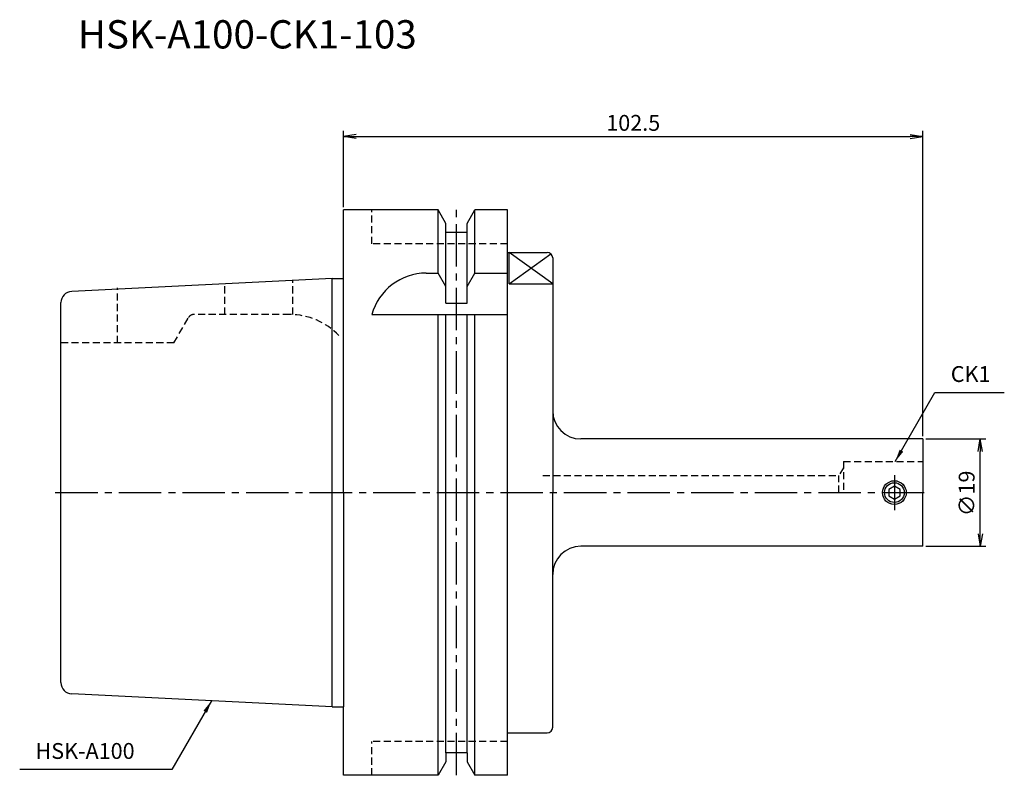
# Model space of a CAD drawing. Extents: x -57 to 117, y -50 to 84.
import ezdxf
from ezdxf.enums import TextEntityAlignment as Align

# ---------------------------------------------------------------- set-up
doc = ezdxf.new("R2010")
doc.units = 0
doc.header["$LTSCALE"] = 10
doc.header["$PDMODE"] = 1
doc.header["$PDSIZE"] = -5
doc.linetypes.add('CENTER2', pattern=[1.125, 0.75, -0.125, 0.125, -0.125])
doc.linetypes.add('HIDDEN2', pattern=[0.1875, 0.125, -0.0625])
doc.layers.get('0').update_dxf_attribs({"linetype": 'CONTINUOUS'})
doc.layers.get('DEFPOINTS').update_dxf_attribs({"linetype": 'CONTINUOUS'})
for name, color, linetype in [('240', 4, 'CONTINUOUS'), ('241', 211, 'CONTINUOUS'), ('242', 3, 'CONTINUOUS'), ('243', 211, 'HIDDEN2'), ('245', 2, 'CENTER2'), ('250', 3, 'CONTINUOUS')]:
    doc.layers.add(name, color=color, linetype=linetype)
doc.styles.get("Standard").update_dxf_attribs({"font": 'romans.shx', "bigfont": 'BIGFONT.SHX'})
doc.styles.add('YOKO', font='romans.shx', dxfattribs={"bigfont": 'extfont.shx'})
doc.dimstyles.new('BIGT', dxfattribs={"dimtxt": 2.8, "dimasz": 2.23, "dimexe": 1, "dimexo": 0.5, "dimgap": 1, "dimtad": 3, "dimdec": 3, "dimtxsty": 'STANDARD', "dimblk1": 'OPEN', "dimblk2": 'OPEN', "dimsah": 1, "dimcen": 0, "dimclrd": 256, "dimclre": 256, "dimclrt": 40, "dimazin": 3, "dimtfac": 1, "dimtdec": 3, "dimtix": 1, "dimtmove": 0, "dimatfit": 3, "dimtolj": 1})

# ---------------------------------------------------------------- blocks, each defined once
blk = doc.blocks.new('_OPEN')
at = {"color": 0, "linetype": 'BYBLOCK'}
for p, q in [((-1, 0.167), (0, 0)), ((-1, -0.167), (0, 0)), ((0, 0), (-1, 0))]:
    blk.add_line(p, q, dxfattribs=at)
blk = doc.blocks.new('*D21')
at = {"layer": '250', "linetype": 'CONTINUOUS'}
for p, q in [((103, 9.5), (113.64, 9.5)), ((112.64, -7.27), (112.64, 7.27)), ((103, -9.5), (113.64, -9.5))]:
    blk.add_line(p, q, dxfattribs=at)
at = {"layer": 'DEFPOINTS', "color": 0, "linetype": 'CONTINUOUS'}
for p in [(102.5, 9.5), (112.64, 9.5), (102.5, -9.5)]:
    blk.add_point(p, dxfattribs=at)
at = {"layer": '250', "linetype": 'CONTINUOUS', "xscale": 2.23, "yscale": 2.23, "zscale": 2.23}
for p, rotation in [((112.64, 9.5), 90), ((112.64, -9.5), 270)]:
    blk.add_blockref('_OPEN', p, dxfattribs=dict(at, rotation=rotation))
at = {"layer": '250', "color": 40, "linetype": 'CONTINUOUS', "insert": (110.24, -0.13), "char_height": 2.8, "attachment_point": 5, "rotation": 90}
blk.add_mtext('\\A1;{\\H2.8;∅}19', dxfattribs=at)
blk = doc.blocks.new('*D22')
at = {"layer": '250', "linetype": 'CONTINUOUS'}
for p, q in [((0, 50.5), (0, 64)), ((2.23, 63), (100.27, 63)), ((102.5, 10), (102.5, 64))]:
    blk.add_line(p, q, dxfattribs=at)
at = {"layer": 'DEFPOINTS', "color": 0, "linetype": 'CONTINUOUS'}
for p in [(102.5, 63), (0, 50), (102.5, 9.5)]:
    blk.add_point(p, dxfattribs=at)
at = {"layer": '250', "linetype": 'CONTINUOUS', "xscale": 2.23, "yscale": 2.23, "zscale": 2.23, "rotation": 180}
blk.add_blockref('_OPEN', (0, 63), dxfattribs=at)
at = {"layer": '250', "linetype": 'CONTINUOUS', "xscale": 2.23, "yscale": 2.23, "zscale": 2.23}
blk.add_blockref('_OPEN', (102.5, 63), dxfattribs=at)
at = {"layer": '250', "color": 40, "linetype": 'CONTINUOUS', "insert": (51.25, 65.4), "char_height": 2.8, "attachment_point": 5}
blk.add_mtext('\\A1;102.5', dxfattribs=at)
blk = doc.blocks.new('1')
at = {"layer": '240'}
for p, q in [((0, 37.9), (0, 50)), ((16.75, 50), (0, 50)), ((18.12, 47.62), (16.75, 50)), ((21.88, 47.62), (23.25, 50)), ((29, 50), (23.25, 50)), ((29, 42.5), (29, 50)), ((18.12, 46), (18.12, 47.62)), ((21.88, 46), (21.88, 47.62)), ((21.88, 46), (18.12, 46)), ((-2, 37.9), (-48.1, 35.6)), ((-2, 37.9), (0, 37.9)), ((-50, 0), (-50, 33.6)), ((-50, -33.6), (-50, 0)), ((-2, -37.9), (-48.1, -35.6)), ((-2, -37.9), (0, -37.9)), ((0, -50), (0, -37.9)), ((29, -50), (29, -42.7)), ((21.88, -46), (18.12, -46)), ((18.12, -46), (18.12, -47.62)), ((21.88, -46), (21.88, -47.62)), ((18.12, -47.62), (16.75, -50)), ((21.88, -47.62), (23.25, -50)), ((16.75, -50), (0, -50)), ((29, -50), (23.25, -50))]:
    blk.add_line(p, q, dxfattribs=at)
at = {"layer": '240', "linetype": 'CONTINUOUS'}
for p, q in [((29, 42.5), (36, 42.5)), ((37, 41.5), (37, 14.5)), ((102.5, 9.5), (42, 9.5)), ((102.5, 9.5), (102.5, 0)), ((102.5, -9.5), (102.5, 0)), ((102.5, -9.5), (42, -9.5)), ((37, -41.5), (37, -14.5)), ((29, -42.5), (36, -42.5))]:
    blk.add_line(p, q, dxfattribs=at)
for centre, radius, start, end in [((36, 41.5), 1, 0, 90), ((42, 14.5), 5, 180, 270), ((42, -14.5), 5, 90, 180), ((36, -41.5), 1, 270, 0)]:
    blk.add_arc(centre, radius, start, end, dxfattribs=at)
at = {"layer": '240'}
for centre, start, end in [((-48, 33.6), 92.8624, 180), ((-48, -33.6), 180, 267.1376)]:
    blk.add_arc(centre, 2, start, end, dxfattribs=at)
at = {"layer": '241'}
for p, q in [((16.75, 38.83), (16.75, 50)), ((23.25, 38.83), (23.25, 50)), ((18.12, 33.5), (18.12, 46)), ((21.88, 33.5), (21.88, 46)), ((29, 0), (29, 42.5)), ((29.3, 36.96), (29.3, 42.5)), ((14.64, 38.83), (16.75, 38.83)), ((18.12, 36.45), (16.75, 38.83)), ((21.88, 36.45), (23.25, 38.83)), ((23.25, 38.83), (29, 38.83)), ((-2, -37.9), (-2, 37.9)), ((0, 0), (0, 37.9)), ((29.3, 36.96), (37, 36.96)), ((18.12, 33.5), (21.88, 33.5)), ((5, 31.5), (29, 31.5)), ((16.75, -50), (16.75, 31.5)), ((18.12, -46), (18.12, 31.5)), ((21.88, -46), (21.88, 31.5)), ((23.25, -50), (23.25, 31.5)), ((37, 14.5), (37, 0)), ((0, 0), (0, -37.9)), ((29, -42.7), (29, 0)), ((37, -14.5), (37, 0))]:
    blk.add_line(p, q, dxfattribs=at)
at = {"layer": '241', "linetype": 'HIDDEN2'}
for p, q in [((88.45, 5.5), (102.5, 5.5)), ((88.45, 5.5), (88.45, 0)), ((88.45, 4.38), (87.65, 3)), ((35.23, 3), (87.65, 3)), ((87.65, 0), (87.65, 3))]:
    blk.add_line(p, q, dxfattribs=at)
at = {"layer": '241'}
blk.add_lwpolyline([(96.45, -0.58), (97.45, -1.15), (98.45, -0.58), (98.45, 0.58), (97.45, 1.15), (96.45, 0.58)], close=True, dxfattribs=at)
blk.add_circle((97.45, 0), 2.1, dxfattribs=at)
blk.add_arc((14.64, 28.83), 10, 90, 164.5127, dxfattribs=at)
at = {"layer": '242'}
for p, q in [((37, 36.96), (29.3, 42.5)), ((29.3, 36.96), (36.66, 42.25))]:
    blk.add_line(p, q, dxfattribs=at)
blk.add_circle((97.45, 0), 1.75, dxfattribs=at)
at = {"layer": '243'}
for p, q in [((5, 44), (5, 50)), ((29, 44), (5, 44)), ((-21, 31.5), (-21, 36.95)), ((-9, 31.49), (-9, 37.55)), ((-40, 26.5), (-40, 36.25)), ((-9.5, 31.5), (-26.54, 31.5)), ((-30, 26.5), (-27.41, 31)), ((-30, 26.5), (-50, 26.5)), ((29, -44), (5, -44)), ((5, -50), (5, -44))]:
    blk.add_line(p, q, dxfattribs=at)
for centre, radius, start, end in [((-26.54, 30.5), 1, 90, 150), ((-9.5, 19.5), 12, 43.7128, 90)]:
    blk.add_arc(centre, radius, start, end, dxfattribs=at)
at = {"layer": '245', "linetype": 'CENTER2'}
for p, q in [((20, -50), (20, 50)), ((97.45, 3.1), (97.45, -3.1)), ((-51, 0), (103.5, 0))]:
    blk.add_line(p, q, dxfattribs=at)

msp = doc.modelspace()

# ---------------------------------------------------------------- linework, layer by layer
at = {"layer": '250', "linetype": 'CONTINUOUS'}
for p, q in [((104.6332, 17.6979), (116.8999, 17.6979)), ((-30.3664, -48.9719), (-57.2997, -48.9719))]:
    msp.add_line(p, q, dxfattribs=at)

# ---------------------------------------------------------------- block references
at = {"layer": '245'}
msp.add_blockref('1', (0, 0), dxfattribs=at)

# ---------------------------------------------------------------- texts
at = {"layer": '241', "style": 'YOKO'}
msp.add_text('HSK-A100-CK1-103', height=5, dxfattribs=at).set_placement((-47, 77), align=Align.BOTTOM_LEFT)
at = {"layer": '250', "color": 40, "linetype": 'CONTINUOUS', "char_height": 2.8, "attachment_point": 7, "style": 'YOKO'}
for s, insert in [('CK1', (107.4332, 18.6979)), ('HSK-A100', (-54.4997, -47.9719))]:
    msp.add_mtext(s, dxfattribs=dict(at, insert=insert))

# ---------------------------------------------------------------- dimensions: what is measured, and where the dimension line sits
at = {"layer": '250', "linetype": 'CONTINUOUS'}
dim = msp.add_linear_dim(base=(102.5, 63), p1=(0, 50), p2=(102.5, 9.5), dimstyle='BIGT', dxfattribs=at)
dim.commit()
dim.dimension.update_dxf_attribs({"geometry": '*D22', "text_midpoint": (51.25, 65.4)})
dim = msp.add_linear_dim(base=(112.6429, 9.5), p1=(102.5, -9.5), p2=(102.5, 9.5), angle=90, text='{\\H2.8;∅}<>', dimstyle='BIGT', dxfattribs=at)
dim.commit()
dim.dimension.update_dxf_attribs({"geometry": '*D21', "text_midpoint": (112.6429, -0.1336), "dimtype": 160})

# ---------------------------------------------------------------- leaders
for points in [[(97.5907, 5.5), (104.6332, 17.6979)], [(-23.3575, -36.8321), (-30.3664, -48.9719)]]:
    msp.add_leader(points, dimstyle='BIGT', dxfattribs=at)

doc.saveas('drawing.dxf')
